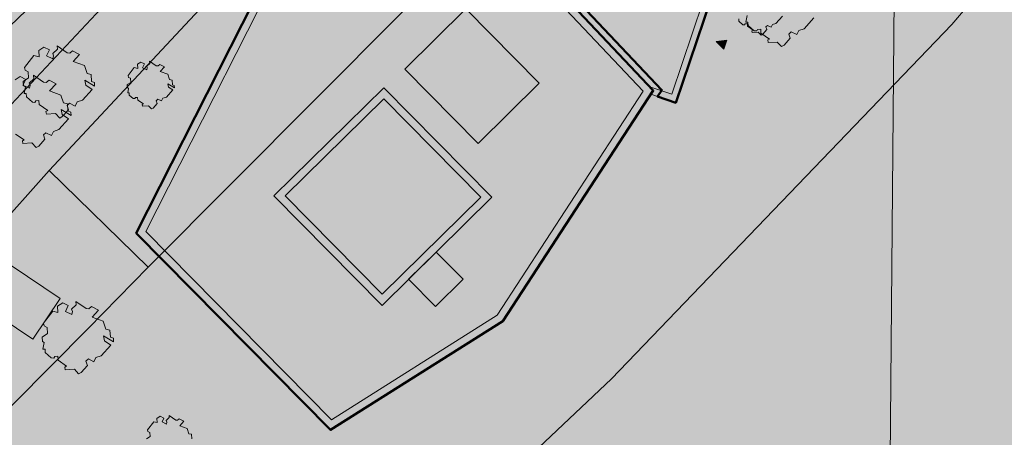
# Model space of a CAD drawing. Extents: x 0 to 69, y 0 to 49.5.
# Drawn here: x 63.6 to 67.1, y 9.7 to 11.2 of the extents above; entities that cross this region are included whole.
import ezdxf
from ezdxf.xclip import XClip

# ---------------------------------------------------------------- set-up
doc = ezdxf.new("R2010")
doc.units = 0
doc.header["$MEASUREMENT"] = 0
doc.header["$XCLIPFRAME"] = 0
for name, color, linetype in [('60 Lageplan Schatten', 7, 'Continuous'), ('60 Projektübersicht', 7, 'Continuous'), ('Neubau_60 Grenzen _ Lageplan DFK', 7, 'Continuous'), ('Neubau_60 Lageplan Staffage_ Bäume', 7, 'Continuous'), ('Neubau_60 Projektübersicht', 7, 'Continuous')]:
    doc.layers.add(name, color=color, linetype=linetype)
picture_1 = doc.add_image_def('image1.jpg', size_in_pixel=(2500, 2500))
picture_2 = doc.add_image_def('image2.jpg', size_in_pixel=(2500, 2500))

# ---------------------------------------------------------------- blocks, each defined once
blk = doc.blocks.new('Zeichnung_1_2', base_point=(63.4171, 7.1015))
at = {"color": 7, "lineweight": 13}
image = blk.add_image(picture_1, insert=(33.3331, 6.3033), size_in_units=(33.3562, 33.3562), rotation=-0.50793, dxfattribs=at)
image.set_boundary_path([(-0.5, -0.5), (2499.5, 2499.5)])
image = blk.add_image(picture_2, insert=(66.688, 6.0076), size_in_units=(33.3562, 33.3562), rotation=-0.50793, dxfattribs=at)
image.set_boundary_path([(-0.5, -0.5), (2499.5, 2499.5)])
blk = doc.blocks.new('*X7')
at = {"layer": 'Neubau_60 Projektübersicht', "linetype": 'Continuous', "lineweight": 18, "true_color": 0xb4b4b4}
blk.add_hatch(color=253, dxfattribs=at).paths.add_polyline_path([(65.8459, 10.9677), (65.3402, 11.5036), (64.6447, 11.5779), (64.0839, 10.4701), (64.742, 9.8028), (65.3286, 10.1732)])
blk = doc.blocks.new('*X9')
at = {"layer": 'Neubau_60 Projektübersicht', "linetype": 'Continuous', "lineweight": 18, "true_color": 0xb4b4b4}
blk.add_hatch(color=253, dxfattribs=at).paths.add_polyline_path([(63.3389, 10.3206), (63.6831, 10.0887), (63.78, 10.2326), (63.4358, 10.4645)])
blk = doc.blocks.new('Zeichnung_3_1', base_point=(63.4171, 7.1015))
at = {"layer": '60 Projektübersicht', "linetype": 'Continuous', "lineweight": 0, "true_color": 0x3f3f3f}
h = blk.add_hatch(color=250, dxfattribs=at)
h.paths.add_polyline_path([(64.0498, 10.4648), (64.7379, 9.767), (65.3488, 10.1528), (65.8812, 10.9705), (65.3533, 11.5299), (64.6282, 11.6074)])
h.paths.add_polyline_path([(64.742, 9.8028), (64.0839, 10.4701), (64.6447, 11.5779), (65.3402, 11.5036), (65.8459, 10.9677), (65.3286, 10.1732)], flags=0)
at = {"layer": '60 Projektübersicht', "linetype": 'Continuous', "lineweight": 0, "true_color": 0x7f7f7f}
blk.add_hatch(color=8, dxfattribs=at).paths.add_polyline_path([(65.8812, 10.9705), (65.8723, 10.9569), (65.9611, 10.9269), (66.085, 11.2943), (66.0628, 11.2791), (66.0565, 11.2834), (65.9465, 10.9571), (65.8692, 10.9831)])
at = {"layer": '60 Projektübersicht', "linetype": 'Continuous', "lineweight": 0, "true_color": 0x3f3f3f}
h = blk.add_hatch(color=250, dxfattribs=at)
h.paths.add_polyline_path([(64.9267, 10.98), (64.5378, 10.5965), (64.9208, 10.2082), (65.3096, 10.5917)])
h.paths.add_polyline_path([(64.5775, 10.5963), (64.9264, 10.9404), (65.27, 10.5919), (64.921, 10.2478)], flags=0)
at = {"layer": 'Neubau_60 Lageplan Staffage_ Bäume', "linetype": 'Continuous', "lineweight": 0, "true_color": 0x2a3617}
for points in [[(66.4479, 11.2559), (66.4464, 11.281), (66.4321, 11.2839), (66.4228, 11.3118), (66.3832, 11.3263), (66.4058, 11.3518), (66.3809, 11.3643), (66.3713, 11.3564), (66.3619, 11.3571), (66.3257, 11.382), (66.3272, 11.3699), (66.3104, 11.3544), (66.3137, 11.3465), (66.3113, 11.3358), (66.2886, 11.3471), (66.2988, 11.3675), (66.2789, 11.3775), (66.2609, 11.3656), (66.2622, 11.3434), (66.2437, 11.3472), (66.2107, 11.3048), (66.2129, 11.2953), (66.2235, 11.2902), (66.2248, 11.2685), (66.206, 11.2561), (66.2069, 11.2404), (66.2137, 11.2361), (66.209, 11.2129), (66.2165, 11.213), (66.2172, 11.2007), (66.2383, 11.182), (66.2476, 11.1813), (66.2509, 11.1868), (66.2618, 11.1878), (66.2626, 11.1737), (66.293, 11.1525), (66.2867, 11.1497), (66.2881, 11.1401), (66.3203, 11.142), (66.3354, 11.1261), (66.3444, 11.1309), (66.3664, 11.1557), (66.3615, 11.1703), (66.3699, 11.1784), (66.3895, 11.1686), (66.3968, 11.183), (66.4156, 11.1893), (66.4497, 11.2277), (66.4274, 11.2425), (66.4239, 11.2605), (66.4591, 11.2396), (66.4584, 11.2516)], [(66.3236, 11.2434), (66.3213, 11.2553), (66.3446, 11.2415), (66.3441, 11.2494), (66.3372, 11.2522), (66.3362, 11.2688), (66.3267, 11.2708), (66.3206, 11.2893), (66.2944, 11.2989), (66.3093, 11.3157), (66.2929, 11.3239), (66.2865, 11.3188), (66.2803, 11.3192), (66.2563, 11.3357), (66.2574, 11.3277), (66.2462, 11.3174), (66.2484, 11.3122), (66.2468, 11.3051), (66.2318, 11.3126), (66.2386, 11.3261), (66.2254, 11.3327), (66.2134, 11.3248), (66.2143, 11.3102), (66.2021, 11.3127), (66.1803, 11.2846), (66.1817, 11.2783), (66.1887, 11.275), (66.1896, 11.2606), (66.1771, 11.2524), (66.1777, 11.242), (66.1823, 11.2392), (66.1791, 11.2238), (66.1841, 11.2239), (66.1846, 11.2157), (66.1985, 11.2034), (66.2047, 11.2029), (66.2069, 11.2065), (66.2141, 11.2072), (66.2146, 11.1979), (66.2347, 11.1839), (66.2305, 11.182), (66.2314, 11.1756), (66.2527, 11.1769), (66.2628, 11.1664), (66.2687, 11.1696), (66.2833, 11.186), (66.28, 11.1956), (66.2856, 11.201), (66.2986, 11.1945), (66.3034, 11.2041), (66.3158, 11.2082), (66.3384, 11.2336)], [(63.8915, 11.0023), (63.89, 11.0274), (63.8756, 11.0304), (63.8664, 11.0583), (63.8268, 11.0728), (63.8494, 11.0983), (63.8244, 11.1107), (63.8148, 11.1029), (63.8055, 11.1035), (63.7693, 11.1284), (63.7708, 11.1164), (63.7539, 11.1009), (63.7572, 11.093), (63.7549, 11.0822), (63.7322, 11.0936), (63.7424, 11.114), (63.7224, 11.1239), (63.7044, 11.1121), (63.7057, 11.0899), (63.6873, 11.0937), (63.6543, 11.0513), (63.6565, 11.0417), (63.667, 11.0367), (63.6683, 11.015), (63.6495, 11.0025), (63.6504, 10.9868), (63.6573, 10.9826), (63.6525, 10.9594), (63.66, 10.9595), (63.6607, 10.9472), (63.6819, 10.9284), (63.6912, 10.9278), (63.6945, 10.9332), (63.7053, 10.9343), (63.7062, 10.9202), (63.7365, 10.899), (63.7302, 10.8962), (63.7316, 10.8866), (63.7638, 10.8885), (63.779, 10.8725), (63.788, 10.8774), (63.81, 10.9022), (63.8051, 10.9167), (63.8135, 10.9249), (63.8331, 10.915), (63.8403, 10.9295), (63.8592, 10.9358), (63.8932, 10.9742), (63.8709, 10.989), (63.8674, 11.007), (63.9026, 10.986), (63.9019, 10.9981)], [(64.1643, 10.9819), (64.162, 10.9938), (64.1853, 10.98), (64.1848, 10.9879), (64.1779, 10.9907), (64.1769, 11.0073), (64.1674, 11.0093), (64.1613, 11.0278), (64.1351, 11.0374), (64.15, 11.0542), (64.1336, 11.0624), (64.1272, 11.0573), (64.121, 11.0577), (64.097, 11.0742), (64.0981, 11.0662), (64.0869, 11.0559), (64.0891, 11.0507), (64.0875, 11.0436), (64.0725, 11.0511), (64.0793, 11.0646), (64.0661, 11.0712), (64.0541, 11.0633), (64.055, 11.0487), (64.0428, 11.0512), (64.021, 11.0231), (64.0224, 11.0168), (64.0294, 11.0135), (64.0303, 10.9991), (64.0178, 10.9909), (64.0184, 10.9805), (64.023, 10.9777), (64.0198, 10.9623), (64.0248, 10.9624), (64.0253, 10.9542), (64.0392, 10.9419), (64.0454, 10.9414), (64.0476, 10.945), (64.0548, 10.9457), (64.0553, 10.9364), (64.0754, 10.9224), (64.0712, 10.9205), (64.0721, 10.9142), (64.0935, 10.9154), (64.1035, 10.9049), (64.1094, 10.9081), (64.124, 10.9245), (64.1207, 10.9341), (64.1263, 10.9395), (64.1393, 10.933), (64.1441, 10.9426), (64.1565, 10.9467), (64.1791, 10.9721)], [(63.8079, 10.898), (63.8064, 10.9231), (63.7921, 10.926), (63.7828, 10.954), (63.7432, 10.9685), (63.7658, 10.9939), (63.7409, 11.0064), (63.7313, 10.9986), (63.7219, 10.9992), (63.6857, 11.0241), (63.6872, 11.0121), (63.6704, 10.9965), (63.6737, 10.9887), (63.6713, 10.9779), (63.6486, 10.9893), (63.6588, 11.0096), (63.6389, 11.0196), (63.6209, 11.0077), (63.6222, 10.9856), (63.6038, 10.9893), (63.5707, 10.947), (63.5729, 10.9374), (63.5835, 10.9324), (63.5848, 10.9106), (63.566, 10.8982), (63.5669, 10.8825), (63.5737, 10.8783), (63.569, 10.8551), (63.5765, 10.8551), (63.5772, 10.8429), (63.5983, 10.8241), (63.6076, 10.8235), (63.611, 10.8289), (63.6218, 10.83), (63.6226, 10.8159), (63.653, 10.7947), (63.6467, 10.7919), (63.6481, 10.7822), (63.6803, 10.7842), (63.6954, 10.7682), (63.7044, 10.7731), (63.7264, 10.7978), (63.7215, 10.8124), (63.7299, 10.8205), (63.7495, 10.8107), (63.7568, 10.8252), (63.7756, 10.8315), (63.8097, 10.8698), (63.7874, 10.8847), (63.7839, 10.9026), (63.8191, 10.8817), (63.8184, 10.8938)], [(63.9583, 10.0959), (63.9568, 10.1209), (63.9425, 10.1239), (63.9332, 10.1518), (63.8936, 10.1663), (63.9162, 10.1918), (63.8913, 10.2042), (63.8817, 10.1964), (63.8723, 10.1971), (63.8361, 10.222), (63.8376, 10.2099), (63.8208, 10.1944), (63.8241, 10.1865), (63.8217, 10.1758), (63.799, 10.1871), (63.8092, 10.2075), (63.7893, 10.2175), (63.7712, 10.2056), (63.7726, 10.1834), (63.7541, 10.1872), (63.7211, 10.1448), (63.7233, 10.1353), (63.7339, 10.1302), (63.7352, 10.1085), (63.7163, 10.0961), (63.7173, 10.0804), (63.7241, 10.0761), (63.7194, 10.0529), (63.7268, 10.053), (63.7276, 10.0407), (63.7487, 10.022), (63.758, 10.0213), (63.7613, 10.0268), (63.7722, 10.0278), (63.773, 10.0137), (63.8034, 9.9925), (63.7971, 9.9897), (63.7985, 9.9801), (63.8307, 9.982), (63.8458, 9.9661), (63.8548, 9.9709), (63.8768, 9.9957), (63.8719, 10.0102), (63.8803, 10.0184), (63.8999, 10.0086), (63.9072, 10.023), (63.926, 10.0293), (63.9601, 10.0677), (63.9378, 10.0825), (63.9343, 10.1005), (63.9695, 10.0796), (63.9688, 10.0916)], [(64.2333, 9.726), (64.231, 9.7379), (64.2543, 9.724), (64.2538, 9.732), (64.2469, 9.7348), (64.2459, 9.7514), (64.2364, 9.7533), (64.2303, 9.7718), (64.2041, 9.7814), (64.219, 9.7983), (64.2025, 9.8065), (64.1962, 9.8013), (64.19, 9.8018), (64.166, 9.8182), (64.167, 9.8103), (64.1559, 9.8), (64.1581, 9.7948), (64.1565, 9.7877), (64.1415, 9.7952), (64.1482, 9.8087), (64.1351, 9.8153), (64.1231, 9.8074), (64.124, 9.7927), (64.1118, 9.7952), (64.09, 9.7672), (64.0914, 9.7609), (64.0984, 9.7575), (64.0993, 9.7432), (64.0868, 9.7349), (64.0874, 9.7246), (64.092, 9.7218), (64.0888, 9.7064), (64.0938, 9.7064), (64.0942, 9.6983), (64.1082, 9.6859), (64.1144, 9.6855), (64.1166, 9.6891), (64.1237, 9.6898), (64.1243, 9.6805), (64.1444, 9.6664), (64.1402, 9.6646), (64.1411, 9.6582), (64.1624, 9.6595), (64.1725, 9.6489), (64.1784, 9.6521), (64.193, 9.6685), (64.1897, 9.6782), (64.1953, 9.6836), (64.2082, 9.6771), (64.213, 9.6866), (64.2255, 9.6908), (64.248, 9.7162)]]:
    blk.add_hatch(color=99, dxfattribs=at).paths.add_polyline_path(points)
at = {"layer": 'Neubau_60 Projektübersicht', "linetype": 'Continuous', "lineweight": 0, "true_color": 0x716d69}
for points in [[(62.149, 13.1394), (62.16, 13.1331), (62.5034, 13.107), (62.498, 13.0358), (62.7143, 13.0194), (62.8213, 12.9741), (63.9804, 12.886), (64.8897, 12.8156), (65.2218, 12.8971), (65.5386, 12.8723), (65.5718, 12.8696), (65.6051, 12.8669), (65.6217, 12.8655), (65.6383, 12.8641), (65.6715, 12.8613), (65.7048, 12.8585), (65.738, 12.8556), (65.7546, 12.8541), (65.7458, 12.7461), (65.912, 12.7326), (65.9118, 12.731), (65.9284, 12.7295), (65.945, 12.7279), (65.9616, 12.7264), (65.9948, 12.7232), (66.028, 12.72), (66.0612, 12.7168), (66.0944, 12.7135), (66.111, 12.7118), (66.1276, 12.7102), (66.1607, 12.7068), (66.174, 12.7055), (66.1939, 12.7034), (66.2138, 12.7014), (66.2271, 12.7), (66.2603, 12.6967), (66.2627, 12.6964), (66.278, 12.7092), (66.296, 12.7241), (66.3053, 12.7319), (66.3319, 12.7541), (66.3678, 12.7841), (66.3795, 12.7938), (66.39, 12.7928), (66.3934, 12.7924), (66.4027, 12.7916), (66.438, 12.7888), (66.4556, 12.7877), (66.4733, 12.7868), (66.5087, 12.7855), (66.5441, 12.7849), (66.5795, 12.7851), (66.615, 12.7861), (66.6327, 12.7868), (66.6504, 12.7878), (66.6857, 12.7902), (66.721, 12.7933), (66.7563, 12.7972), (66.7603, 12.7977, -0.452764), (67.0599, 12.5311), (67.0596, 12.4889, -0.16775), (66.7698, 11.6678, -0.009904), (65.8458, 10.5514, -0.025414), (65.3854, 10.0691), (64.457, 9.1904, -0.069901), (63.801, 8.7236), (62.2165, 7.9013), (62.1963, 7.8908), (62.167, 7.8757), (62.6377, 7.8756), (63.9009, 8.5312, 0.069901), (64.6061, 9.0329), (65.5345, 9.9116, 0.025414), (66.01, 10.4099, 0.009904), (66.9396, 11.5328), (66.9645, 11.5642), (67.116, 11.7567), (67.1272, 11.7714), (67.1381, 11.7863), (67.1488, 11.8014), (67.1593, 11.8166), (67.1694, 11.8321), (67.1793, 11.8477), (67.189, 11.8634), (67.1984, 11.8794), (67.2075, 11.8954), (67.2164, 11.9117), (67.2249, 11.928), (67.2333, 11.9445), (67.2413, 11.9612), (67.249, 11.978), (67.2565, 11.9949), (67.2637, 12.0119), (67.2706, 12.0291), (67.2772, 12.0463), (67.2836, 12.0637), (67.2896, 12.0812), (67.2953, 12.0987), (67.3008, 12.1164), (67.306, 12.1341), (67.3108, 12.152), (67.3154, 12.1699), (67.3196, 12.1879), (67.3236, 12.2059), (67.3273, 12.224), (67.3306, 12.2422), (67.3337, 12.2604), (67.3364, 12.2787), (67.3389, 12.297), (67.341, 12.3154), (67.3429, 12.3338), (67.3444, 12.3522), (67.3456, 12.3707), (67.3465, 12.3891), (67.3471, 12.4076), (67.3474, 12.4261), (67.3474, 12.4446), (67.3471, 12.4631), (67.3465, 12.4815), (67.3456, 12.5), (67.3443, 12.5184), (67.3421, 12.5443, -0.038267), (67.3397, 12.6463), (67.3398, 12.6471, -0.215179), (67.5921, 13.1344), (67.6, 13.1406), (67.6092, 13.148), (67.6138, 13.1517), (67.6201, 13.1569), (67.6274, 13.163), (67.6545, 13.1858), (67.6811, 13.2092), (67.7072, 13.233), (67.7329, 13.2572), (67.7456, 13.2695), (67.7581, 13.2819), (67.7643, 13.2882), (67.7663, 13.2901), (67.7705, 13.2944), (67.7829, 13.3071), (67.8072, 13.3327), (67.831, 13.3588), (67.8473, 13.3772), (67.8543, 13.3852), (67.8658, 13.3986), (67.8771, 13.4121), (67.8797, 13.4152), (67.9, 13.4404), (67.9221, 13.4694), (67.9432, 13.4992), (67.9468, 13.5044), (67.9634, 13.5296), (67.9731, 13.545), (67.9826, 13.5606), (68.0007, 13.5922), (68.0112, 13.6114), (68.0165, 13.6216), (68.0174, 13.6233), (68.2669, 14.0934), (68.1589, 14.0892), (68.0162, 14.0836), (67.8259, 13.7249), (67.825, 13.7232), (67.8196, 13.7131), (67.8113, 13.6976), (67.7969, 13.6722), (67.7895, 13.6596), (67.7818, 13.6471), (67.7688, 13.6267), (67.766, 13.6224), (67.7496, 13.5982), (67.7324, 13.5744), (67.7167, 13.5536), (67.7145, 13.5508), (67.7049, 13.5387), (67.6952, 13.5266), (67.6893, 13.5193), (67.6755, 13.5025), (67.6555, 13.4787), (67.635, 13.4553), (67.6244, 13.4438), (67.621, 13.4401), (67.6191, 13.4381), (67.6138, 13.4325), (67.603, 13.4212), (67.592, 13.4101), (67.5697, 13.3883), (67.5468, 13.3671), (67.5233, 13.3465), (67.4993, 13.3265), (67.4928, 13.3212), (67.4872, 13.3168), (67.483, 13.3135), (67.4748, 13.3071), (67.4678, 13.3018), (67.4498, 13.2884), (67.4397, 13.2811), (67.4244, 13.2703, -0.10034), (66.8535, 13.0259), (66.8364, 13.0225), (66.8229, 13.0199), (66.7921, 13.0144), (66.7767, 13.0118), (66.7612, 13.0094), (66.7449, 13.007), (66.7303, 13.005), (66.6993, 13.0011), (66.6682, 12.9978), (66.637, 12.995), (66.6214, 12.9938), (66.6058, 12.9928), (66.5745, 12.9912), (66.5432, 12.9901), (66.5119, 12.9896), (66.4805, 12.9899), (66.4649, 12.9902), (66.4492, 12.9908), (66.4179, 12.9924), (66.4097, 12.9929), (66.4066, 12.9932), (66.3961, 12.9939), (66.3853, 12.9947), (66.352, 12.9972), (66.3274, 12.999), (66.3188, 12.9997), (66.3021, 13.001), (66.288, 13.0021), (66.2855, 13.0023), (66.2522, 13.0049), (66.2389, 13.006), (66.219, 13.0076), (66.199, 13.0092), (66.1857, 13.0103), (66.1525, 13.0129), (66.1358, 13.0142), (66.1192, 13.0155), (66.0859, 13.018), (66.0526, 13.0204), (66.0194, 13.0228), (65.9861, 13.0251), (65.9694, 13.0262), (65.9528, 13.0273), (65.9195, 13.0295), (65.8862, 13.0315), (65.8529, 13.0336), (65.8196, 13.0358), (65.8029, 13.0369), (65.7863, 13.038), (65.753, 13.0402), (65.7197, 13.0426), (65.6864, 13.045), (65.6531, 13.0474), (65.6365, 13.0487), (65.6199, 13.0499), (65.5866, 13.0525), (65.5533, 13.0552), (64.6014, 13.1297), (64.5897, 13.1434), (64.5591, 13.1792), (64.5509, 13.1887), (64.5284, 13.2151), (64.5192, 13.2258), (63.3747, 13.3134), (63.2799, 13.232), (62.1878, 13.3149)], [(65.8459, 10.9677), (65.3402, 11.5036), (64.6447, 11.5779), (64.0839, 10.4701), (64.742, 9.8028), (65.3286, 10.1732)]]:
    blk.add_hatch(color=251, dxfattribs=at).paths.add_polyline_path(points)
at = {"layer": 'Neubau_60 Projektübersicht', "linetype": 'Continuous', "lineweight": 0, "true_color": 0x383634}
blk.add_hatch(color=250, dxfattribs=at).paths.add_polyline_path([(62.6485, 7.8756), (62.8129, 7.8756), (63.938, 8.4596, 0.069901), (64.6616, 8.9743), (65.59, 9.853, 0.025414), (66.0712, 10.3572, 0.009914), (67.0036, 11.4837), (67.1806, 11.7082), (67.1814, 11.7092), (67.1925, 11.7239), (67.1933, 11.725), (67.2151, 11.7548), (67.2157, 11.7561), (67.2263, 11.7712), (67.2276, 11.7736), (67.2377, 11.7891), (67.2385, 11.7902), (67.2583, 11.8214), (67.2587, 11.8227), (67.2683, 11.8385), (67.2694, 11.841), (67.2785, 11.8571), (67.2792, 11.8582), (67.2969, 11.8907), (67.2972, 11.8921), (67.3058, 11.9084), (67.3067, 11.911), (67.3147, 11.9276), (67.3153, 11.9289), (67.3307, 11.9624), (67.331, 11.9638), (67.3385, 11.9807), (67.3392, 11.9833), (67.3461, 12.0005), (67.3466, 12.0017), (67.3598, 12.0363), (67.36, 12.0376), (67.3663, 12.055), (67.3669, 12.0577), (67.3726, 12.0752), (67.3784, 12.0942), (67.3838, 12.1119), (67.3839, 12.1132), (67.3891, 12.131), (67.3895, 12.1337), (67.394, 12.1516), (67.3986, 12.1709), (67.4028, 12.1889), (67.4028, 12.1903), (67.4067, 12.2083), (67.407, 12.211), (67.4103, 12.2292), (67.4105, 12.2305), (67.4166, 12.267), (67.4165, 12.2684), (67.4192, 12.2867), (67.4193, 12.2894), (67.4214, 12.3077), (67.4215, 12.3091), (67.4252, 12.3459), (67.425, 12.3472), (67.4265, 12.3656), (67.4263, 12.3684), (67.4272, 12.3868), (67.4279, 12.4066), (67.4281, 12.4464, -0.024929), (67.4344, 12.6045), (67.4374, 12.6372, -0.19927), (67.6819, 13.1033), (67.6334, 13.1615, 0.19927), (67.362, 12.644), (67.359, 12.6112, 0.024929), (67.3524, 12.4457), (67.3522, 12.409), (67.3516, 12.3905), (67.3507, 12.372), (67.3495, 12.3534), (67.3462, 12.3165), (67.3441, 12.298), (67.3416, 12.2795), (67.3358, 12.2429), (67.3325, 12.2247), (67.3288, 12.2064), (67.3249, 12.1883), (67.3206, 12.1702), (67.3161, 12.1523), (67.3112, 12.1343), (67.306, 12.1164), (67.3006, 12.0987), (67.2949, 12.0811), (67.2888, 12.0635), (67.2759, 12.0287), (67.2689, 12.0115), (67.2617, 11.9943), (67.2465, 11.9605), (67.2385, 11.9438), (67.2301, 11.9271), (67.2127, 11.8944), (67.2035, 11.8783), (67.1941, 11.8622), (67.1745, 11.8307), (67.1643, 11.8152), (67.1538, 11.7998), (67.1322, 11.7697), (67.1209, 11.7548), (66.9443, 11.5308, -0.009914), (66.0138, 10.4066, -0.025414), (65.5379, 9.908), (64.6095, 9.0293, -0.069901), (63.9032, 8.5268)])
at = {"layer": 'Neubau_60 Projektübersicht', "linetype": 'Continuous', "lineweight": 0, "true_color": 0xa9a39e}
h = blk.add_hatch(color=253, dxfattribs=at)
h.paths.add_polyline_path([(62.606, 9.2146), (62.2644, 8.6638), (62.3041, 8.6009), (62.3422, 8.0964), (62.41, 8.0175), (62.4107, 8.0168), (62.4918, 8.0587), (62.4029, 8.4577), (63.8038, 8.919), (64.2347, 9.4674), (64.0524, 9.7426), (64.0219, 9.9041), (64.6719, 9.4096), (64.8946, 9.6197), (64.8941, 9.6202), (64.9783, 9.6998), (65.128, 9.845), (65.0528, 9.964), (64.7456, 9.7688), (64.058, 10.4624), (64.0144, 10.5114), (63.9925, 10.6687), (64.0435, 10.7833), (64.2248, 10.7939), (64.2659, 10.8757), (64.008, 10.9306), (64.2009, 11.1702), (64.3778, 11.0982), (64.4012, 11.1447), (64.2719, 11.2585), (64.3584, 11.3659), (64.3989, 11.4733), (64.4647, 11.6187), (64.6082, 11.6903), (64.6701, 11.6793), (64.72, 11.7786), (64.7373, 11.8388), (64.8875, 11.9433), (64.9967, 11.9155), (65.0646, 11.7901), (65.4093, 11.8016), (65.6043, 12.4351), (66.4271, 12.5153), (66.6284, 11.6616), (66.0797, 11.2838), (66.0732, 11.2879), (65.9561, 10.9407), (65.8695, 10.9699), (65.8676, 10.9671), (65.8772, 10.9608), (66.0696, 10.8363), (66.3201, 11.132), (66.3948, 11.2228, -0.373788), (66.2222, 11.1938), (66.1257, 11.2547), (66.6351, 11.6055), (66.6884, 11.5849), (66.7212, 11.6258), (66.685, 11.6398), (66.5535, 12.1975), (66.5443, 12.2362), (67.0437, 12.5525), (66.9403, 12.5472), (66.5809, 12.3181), (66.4948, 12.6833), (66.3742, 12.6904), (66.2847, 12.6154), (65.6304, 12.6774), (65.4265, 12.6936), (65.2645, 12.4801), (65.1998, 12.7116), (65.0957, 12.7198), (65.2098, 12.4162), (65.1693, 12.3467), (64.8451, 12.5172), (64.8603, 12.7107), (64.8625, 12.738), (64.7609, 12.7461), (64.7545, 12.5684), (64.7519, 12.5701), (64.7476, 12.5085), (64.7192, 12.143), (64.6194, 12.1508), (64.6188, 12.1435), (64.023, 12.1236), (64.0229, 12.1263), (63.7764, 12.1181), (63.7794, 12.047), (63.946, 12.0542), (64.1621, 12.0076), (63.9396, 11.6813), (63.7605, 11.5599), (63.6238, 11.3477), (63.5453, 11.2849), (63.5591, 11.2642), (63.3891, 10.998), (63.3522, 11.1303), (63.2708, 11.0732), (63.3205, 10.7794), (62.9071, 10.7478), (62.7599, 10.8739), (62.755, 10.9835), (62.7592, 11.037), (62.7032, 11.0359), (62.6907, 10.8716), (62.8828, 10.6704), (62.6035, 10.6782), (62.3798, 10.7915), (62.2926, 10.8425), (62.2866, 10.8092), (62.5509, 10.618), (62.5847, 10.6077), (63.266, 10.4925), (63.1923, 9.9735)])
h.paths.add_polyline_path([(62.392, 8.5068), (62.3596, 8.6522), (62.6113, 9.0736), (63.2626, 9.9627), (63.884, 9.9508), (64.0014, 9.716), (64.1302, 9.4667), (63.7568, 8.9908)], flags=0)
h.paths.add_polyline_path([(63.2635, 10.034), (63.3054, 10.2765), (63.3332, 10.4377), (63.4358, 10.4645), (63.3389, 10.3206), (63.6831, 10.0887), (63.78, 10.2326), (63.9389, 10.0258), (63.5953, 10.0233)], flags=0)
h.paths.add_polyline_path([(63.8283, 10.8298), (63.5882, 10.7791), (63.6306, 10.9342), (63.7988, 11.1274)], flags=0)
h.paths.add_polyline_path([(63.9114, 11.3803), (64.1519, 11.6234), (64.3943, 11.6523), (64.0764, 11.15), (64.0592, 11.3065), (64.0046, 11.3317)], flags=0)
h.paths.add_polyline_path([(64.4274, 11.7103), (64.1544, 11.7198), (64.2763, 11.8319), (64.7333, 11.9871), (64.6556, 11.8238)], flags=0)
h.paths.add_polyline_path([(64.7805, 12.1449), (64.844, 12.451), (65.0477, 12.313), (64.9991, 12.2302)], flags=0)
at = {"layer": 'Neubau_60 Projektübersicht', "linetype": 'Continuous', "lineweight": 0, "true_color": 0x000000}
for points in [[(64.9913, 11.9209), (64.9407, 11.876), (64.805, 11.8719), (64.7613, 11.7857), (64.7178, 11.7844), (64.6282, 11.6074), (65.3533, 11.5299), (65.8812, 10.9705), (65.3488, 10.1528), (65.5739, 10.295), (66.2245, 11.2941), (66.1696, 11.3523), (66.0628, 11.2791), (65.3864, 11.7408), (65.4279, 11.8743)], [(65.2174, 11.2596), (65.4771, 10.9963), (65.5046, 11.0235), (65.2449, 11.2868)], [(64.9267, 10.98), (65.3096, 10.5917), (65.3599, 10.6412), (64.9769, 11.0296)], [(64.0839, 10.4701), (64.742, 9.8028), (65.3286, 10.1732), (65.8459, 10.9677), (65.8365, 10.9776), (65.3191, 10.183), (64.744, 9.8198), (64.0903, 10.4828)], [(65.1124, 10.3973), (65.2076, 10.3008), (65.2254, 10.3184), (65.1302, 10.4149)]]:
    blk.add_hatch(color=18, dxfattribs=at).paths.add_polyline_path(points)
at = {"layer": 'Neubau_60 Projektübersicht', "linetype": 'Continuous', "lineweight": 0, "true_color": 0x333927}
for points in [[(64.3584, 11.3659), (64.2719, 11.2585), (64.4012, 11.1447), (64.5441, 11.4288), (64.574, 11.4884), (64.6701, 11.6793), (64.6082, 11.6903), (64.5038, 11.6382), (64.4871, 11.5296), (64.4682, 11.3818)], [(64.0764, 11.15), (64.3943, 11.6523), (64.1519, 11.6234), (64.1245, 11.5701), (64.1782, 11.5431), (64.1583, 11.5036), (64.1454, 11.3353)], [(66.2222, 11.1938, 0.373788), (66.3948, 11.2228), (66.4194, 11.2527), (66.6672, 11.5584), (66.6732, 11.5657), (66.1758, 11.2232), (66.1782, 11.2216)], [(64.19, 10.8913), (64.2439, 11.088), (64.3778, 11.0982), (64.2009, 11.1702), (64.008, 10.9306)], [(63.7988, 11.1274), (63.6306, 10.9342), (63.5882, 10.7791), (63.8283, 10.8298)], [(65.8013, 10.8436), (65.7657, 10.7885), (65.9356, 10.6785), (66.0696, 10.8363), (65.8772, 10.9608)], [(64.058, 10.4624), (64.2248, 10.7939), (64.0435, 10.7833), (63.9925, 10.6687), (64.0146, 10.5114)], [(65.6444, 10.5395), (65.5538, 10.3993), (65.6392, 10.344, 0.007094), (65.7649, 10.4812), (65.6253, 10.5717), (65.6162, 10.5577)], [(63.3054, 10.2765), (63.3011, 10.2515), (63.4058, 10.0294), (63.5953, 10.0233), (63.6572, 10.0237), (63.848, 10.1441), (63.78, 10.2326), (63.6831, 10.0887), (63.3389, 10.3206), (63.4358, 10.4645), (63.3332, 10.4377)], [(65.3535, 10.1518), (65.3318, 10.1381), (65.3716, 10.0757), (65.3731, 10.0772, 0.004016), (65.4491, 10.1503), (65.381, 10.1944)], [(65.0957, 9.9512), (65.0776, 9.9797), (65.0528, 9.964), (65.128, 9.845), (65.2934, 10.0009), (65.2518, 10.0668), (65.2411, 10.0836), (65.2185, 10.0692), (65.2366, 10.0409)], [(62.3596, 8.6522), (62.392, 8.5068), (63.7568, 8.9908), (64.1302, 9.4667), (64.0014, 9.716), (63.884, 9.9508), (63.2626, 9.9627), (62.6113, 9.0736)], [(64.0729, 8.8975, 0.041421), (64.4465, 9.1966), (64.6717, 9.4097), (64.0219, 9.9041), (64.0524, 9.7426), (64.2347, 9.4674), (63.8038, 8.919), (62.4029, 8.4577), (62.4924, 8.0562), (62.733, 8.1811), (62.8748, 8.2565), (62.9885, 8.3137), (63.78, 8.7245), (63.7866, 8.728)]]:
    blk.add_hatch(color=250, dxfattribs=at).paths.add_polyline_path(points)
at = {"layer": 'Neubau_60 Projektübersicht', "linetype": 'Continuous', "lineweight": 0, "true_color": 0xe8e8e8}
blk.add_hatch(color=254, dxfattribs=at).paths.add_polyline_path([(65.5185, 11.3548), (65.8692, 10.9831), (65.9465, 10.9571), (66.0565, 11.2834), (65.6563, 11.5566)])
at = {"layer": 'Neubau_60 Projektübersicht', "linetype": 'Continuous', "lineweight": 0, "true_color": 0x2a3617}
for points in [[(64.0592, 11.3065), (64.0764, 11.15), (64.1454, 11.3353), (64.1583, 11.5036)], [(64.19, 10.8913), (64.2659, 10.8757), (64.3778, 11.0982), (64.2439, 11.088)], [(63.9389, 10.0258), (63.848, 10.1441), (63.6572, 10.0237)], [(64.0524, 9.7426), (64.2084, 9.7617), (64.0219, 9.9041)]]:
    blk.add_hatch(color=99, dxfattribs=at).paths.add_polyline_path(points)
at = {"layer": 'Neubau_60 Projektübersicht', "linetype": 'Continuous', "lineweight": 0, "true_color": 0xd4d9de}
blk.add_hatch(color=254, dxfattribs=at).paths.add_polyline_path([(65.0007, 11.0459), (65.2604, 10.7826), (65.4771, 10.9963), (65.2174, 11.2596)])
at = {"layer": 'Neubau_60 Projektübersicht', "linetype": 'Continuous', "lineweight": 0, "true_color": 0xffffff}
blk.add_hatch(color=7, dxfattribs=at).paths.add_polyline_path([(66.1308, 11.117), (66.1415, 11.1486), (66.1045, 11.1435)])
at = {"layer": 'Neubau_60 Projektübersicht', "linetype": 'Continuous', "lineweight": 0, "true_color": 0xd8d8d8}
for points in [[(64.921, 10.2478), (65.27, 10.5919), (64.9264, 10.9404), (64.5775, 10.5963)], [(65.1124, 10.3973), (65.0148, 10.301), (65.1099, 10.2045), (65.2076, 10.3008)]]:
    blk.add_hatch(color=254, dxfattribs=at).paths.add_polyline_path(points)
at = {"layer": 'Neubau_60 Projektübersicht', "linetype": 'Continuous', "lineweight": 0, "true_color": 0xa9a39e}
for points in [[(65.9356, 10.6785), (65.7657, 10.7885), (65.6247, 10.572), (65.7649, 10.4812), (65.7669, 10.48)], [(65.5255, 10.4176), (65.381, 10.1944), (65.4491, 10.1503, 0.010345), (65.6392, 10.344)], [(65.3716, 10.0757), (65.3318, 10.1381), (65.2426, 10.0814), (65.2518, 10.0668), (65.2927, 10.0023, 0.004105)]]:
    blk.add_hatch(color=253, dxfattribs=at).paths.add_polyline_path(points)
at = {"layer": '60 Projektübersicht', "color": 7, "linetype": 'Continuous', "lineweight": 18, "ltscale": 26.684976, "flags": 128}
for points in [[(64.0498, 10.4648), (64.7379, 9.767), (65.3488, 10.1528), (65.8812, 10.9705), (65.3533, 11.5299), (64.6282, 11.6074)], [(64.742, 9.8028), (64.0839, 10.4701), (64.6447, 11.5779), (65.3402, 11.5036), (65.8459, 10.9677), (65.3286, 10.1732)], [(65.8812, 10.9705), (65.8723, 10.9569), (65.9611, 10.9269), (66.085, 11.2943), (66.0628, 11.2791), (66.0565, 11.2834), (65.9465, 10.9571), (65.8692, 10.9831)], [(64.9267, 10.98), (64.5378, 10.5965), (64.9208, 10.2082), (65.3096, 10.5917)], [(64.5775, 10.5963), (64.9264, 10.9404), (65.27, 10.5919), (64.921, 10.2478)]]:
    blk.add_lwpolyline(points, close=True, dxfattribs=at)
at = {"layer": 'Neubau_60 Grenzen _ Lageplan DFK', "color": 253, "linetype": 'Continuous', "lineweight": 18, "ltscale": 26.684976, "true_color": 0xb4b4b4, "flags": 128}
for points in [[(63.1733, 7.8756), (63.2657, 7.9621), (63.5425, 8.2223), (63.9038, 8.5609), (63.9992, 8.4675), (64.0822, 8.3864), (64.3828, 8.6706), (65.7327, 9.9475), (66.9385, 11.2043), (67.1994, 11.5116), (67.2431, 11.5629), (67.8351, 12.2601), (67.9899, 12.4799), (68.148, 12.704), (68.1764, 12.689), (68.2538, 12.6487), (68.4902, 12.5249), (68.55, 12.6401)], [(61.0631, 7.8756), (61.1012, 7.9151), (62.1752, 8.9855), (62.6893, 9.5209), (62.9371, 9.747), (63.5952, 10.4121), (63.5402, 10.4625), (63.7417, 10.6867), (64.9385, 11.9715), (65.284, 12.3198), (65.6023, 12.5039), (65.9695, 12.6256), (65.1153, 12.6513), (65.1193, 12.5653), (65.0729, 12.4916), (64.4041, 11.7731), (63.2867, 10.5799), (61.1269, 8.2737), (61.0036, 7.8756)], [(62.8745, 7.8756), (63.5425, 8.2223), (63.9038, 8.5609), (63.9992, 8.4675), (64.3828, 8.6706), (65.7327, 9.9475), (66.9385, 11.2043), (67.1994, 11.5116), (66.6173, 12.0589), (66.5116, 11.9642), (66.3454, 12.1293), (65.9849, 12.2487), (65.5779, 11.8378), (64.0922, 10.3434), (63.8791, 10.1263), (63.222, 9.4628), (61.6831, 7.8756)]]:
    blk.add_lwpolyline(points, dxfattribs=at)
for points in [[(64.9385, 11.9715), (63.7417, 10.6867), (64.0922, 10.3434), (65.5779, 11.8378), (65.3794, 12.0349), (65.2814, 11.9458), (65.16, 12.0746)], [(64.4041, 11.7731), (64.301, 11.8695), (63.7513, 11.3421), (63.1202, 10.736), (62.0208, 9.6012), (61.9948, 9.4748), (61.9141, 9.4918), (61.4231, 8.9868), (60.8633, 8.4655), (61.0231, 8.3837), (61.1269, 8.2737), (63.2867, 10.5799)], [(63.7417, 10.6867), (63.5402, 10.4625), (63.5952, 10.4121), (62.9371, 9.747), (63.222, 9.4628), (63.8791, 10.1263), (64.0922, 10.3434)]]:
    blk.add_lwpolyline(points, close=True, dxfattribs=at)
at = {"layer": 'Neubau_60 Lageplan Staffage_ Bäume', "color": 8, "linetype": 'Continuous', "lineweight": 18, "ltscale": 26.684976, "true_color": 0x828282, "flags": 128}
for points in [[(66.4497, 11.2277), (66.4156, 11.1893), (66.3968, 11.183), (66.3895, 11.1686), (66.3699, 11.1784), (66.3615, 11.1703), (66.3664, 11.1557), (66.3444, 11.1309), (66.3354, 11.1261), (66.3203, 11.142), (66.2881, 11.1401), (66.2867, 11.1497), (66.293, 11.1525), (66.2626, 11.1737), (66.2618, 11.1878), (66.2509, 11.1868), (66.2476, 11.1813), (66.2383, 11.182), (66.2172, 11.2007), (66.2165, 11.213), (66.209, 11.2129), (66.2137, 11.2361)], [(66.3384, 11.2336), (66.3158, 11.2082), (66.3034, 11.2041), (66.2986, 11.1945), (66.2856, 11.201), (66.28, 11.1956), (66.2833, 11.186), (66.2687, 11.1696), (66.2628, 11.1664), (66.2527, 11.1769), (66.2314, 11.1756), (66.2305, 11.182), (66.2347, 11.1839), (66.2146, 11.1979), (66.2141, 11.2072), (66.2069, 11.2065), (66.2047, 11.2029), (66.1985, 11.2034), (66.1846, 11.2157), (66.1841, 11.2239)], [(63.6209, 11.0077), (63.6389, 11.0196), (63.6588, 11.0096), (63.6486, 10.9893), (63.6713, 10.9779), (63.6737, 10.9887), (63.6704, 10.9965), (63.6872, 11.0121), (63.6857, 11.0241), (63.7219, 10.9992), (63.7313, 10.9986), (63.7409, 11.0064), (63.7658, 10.9939), (63.7432, 10.9685), (63.7828, 10.954), (63.7921, 10.926), (63.8064, 10.9231), (63.8079, 10.898), (63.8184, 10.8938), (63.8191, 10.8817), (63.7839, 10.9026), (63.7874, 10.8847), (63.8097, 10.8698), (63.7756, 10.8315), (63.7568, 10.8252), (63.7495, 10.8107), (63.7299, 10.8205), (63.7215, 10.8124), (63.7264, 10.7978), (63.7044, 10.7731), (63.6954, 10.7682), (63.6803, 10.7842), (63.6481, 10.7822), (63.6467, 10.7919), (63.653, 10.7947), (63.6226, 10.8159)], [(64.0868, 9.7349), (64.0993, 9.7432), (64.0984, 9.7575), (64.0914, 9.7609), (64.09, 9.7672), (64.1118, 9.7952), (64.124, 9.7927), (64.1231, 9.8074), (64.1351, 9.8153), (64.1482, 9.8087), (64.1415, 9.7952), (64.1565, 9.7877), (64.1581, 9.7948), (64.1559, 9.8), (64.167, 9.8103), (64.166, 9.8182), (64.19, 9.8018), (64.1962, 9.8013), (64.2025, 9.8065), (64.219, 9.7983), (64.2041, 9.7814), (64.2303, 9.7718), (64.2364, 9.7533), (64.2459, 9.7514), (64.2469, 9.7348)]]:
    blk.add_lwpolyline(points, dxfattribs=at)
for points in [[(63.6504, 10.9868), (63.6495, 11.0025), (63.6683, 11.015), (63.667, 11.0367), (63.6565, 11.0417), (63.6543, 11.0513), (63.6873, 11.0937), (63.7057, 11.0899), (63.7044, 11.1121), (63.7224, 11.1239), (63.7424, 11.114), (63.7322, 11.0936), (63.7549, 11.0822), (63.7572, 11.093), (63.7539, 11.1009), (63.7708, 11.1164), (63.7693, 11.1284), (63.8055, 11.1035), (63.8148, 11.1029), (63.8244, 11.1107), (63.8494, 11.0983), (63.8268, 11.0728), (63.8664, 11.0583), (63.8756, 11.0304), (63.89, 11.0274), (63.8915, 11.0023), (63.9019, 10.9981), (63.9026, 10.986), (63.8674, 11.007), (63.8709, 10.989), (63.8932, 10.9742), (63.8592, 10.9358), (63.8403, 10.9295), (63.8331, 10.915), (63.8135, 10.9249), (63.8051, 10.9167), (63.81, 10.9022), (63.788, 10.8774), (63.779, 10.8725), (63.7638, 10.8885), (63.7316, 10.8866), (63.7302, 10.8962), (63.7365, 10.899), (63.7062, 10.9202), (63.7053, 10.9343), (63.6945, 10.9332), (63.6912, 10.9278), (63.6819, 10.9284), (63.6607, 10.9472), (63.66, 10.9595), (63.6525, 10.9594), (63.6573, 10.9826)], [(64.0184, 10.9805), (64.0178, 10.9909), (64.0303, 10.9991), (64.0294, 11.0135), (64.0224, 11.0168), (64.021, 11.0231), (64.0428, 11.0512), (64.055, 11.0487), (64.0541, 11.0633), (64.0661, 11.0712), (64.0793, 11.0646), (64.0725, 11.0511), (64.0875, 11.0436), (64.0891, 11.0507), (64.0869, 11.0559), (64.0981, 11.0662), (64.097, 11.0742), (64.121, 11.0577), (64.1272, 11.0573), (64.1336, 11.0624), (64.15, 11.0542), (64.1351, 11.0374), (64.1613, 11.0278), (64.1674, 11.0093), (64.1769, 11.0073), (64.1779, 10.9907), (64.1848, 10.9879), (64.1853, 10.98), (64.162, 10.9938), (64.1643, 10.9819), (64.1791, 10.9721), (64.1565, 10.9467), (64.1441, 10.9426), (64.1393, 10.933), (64.1263, 10.9395), (64.1207, 10.9341), (64.124, 10.9245), (64.1094, 10.9081), (64.1035, 10.9049), (64.0935, 10.9154), (64.0721, 10.9142), (64.0712, 10.9205), (64.0754, 10.9224), (64.0553, 10.9364), (64.0548, 10.9457), (64.0476, 10.945), (64.0454, 10.9414), (64.0392, 10.9419), (64.0253, 10.9542), (64.0248, 10.9624), (64.0198, 10.9623), (64.023, 10.9777)], [(63.7173, 10.0804), (63.7163, 10.0961), (63.7352, 10.1085), (63.7339, 10.1302), (63.7233, 10.1353), (63.7211, 10.1448), (63.7541, 10.1872), (63.7726, 10.1834), (63.7712, 10.2056), (63.7893, 10.2175), (63.8092, 10.2075), (63.799, 10.1871), (63.8217, 10.1758), (63.8241, 10.1865), (63.8208, 10.1944), (63.8376, 10.2099), (63.8361, 10.222), (63.8723, 10.1971), (63.8817, 10.1964), (63.8913, 10.2042), (63.9162, 10.1918), (63.8936, 10.1663), (63.9332, 10.1518), (63.9425, 10.1239), (63.9568, 10.1209), (63.9583, 10.0959), (63.9688, 10.0916), (63.9695, 10.0796), (63.9343, 10.1005), (63.9378, 10.0825), (63.9601, 10.0677), (63.926, 10.0293), (63.9072, 10.023), (63.8999, 10.0086), (63.8803, 10.0184), (63.8719, 10.0102), (63.8768, 9.9957), (63.8548, 9.9709), (63.8458, 9.9661), (63.8307, 9.982), (63.7985, 9.9801), (63.7971, 9.9897), (63.8034, 9.9925), (63.773, 10.0137), (63.7722, 10.0278), (63.7613, 10.0268), (63.758, 10.0213), (63.7487, 10.022), (63.7276, 10.0407), (63.7268, 10.053), (63.7194, 10.0529), (63.7241, 10.0761)]]:
    blk.add_lwpolyline(points, close=True, dxfattribs=at)
at = {"layer": 'Neubau_60 Projektübersicht', "color": 254, "linetype": 'Continuous', "lineweight": 18, "ltscale": 26.684976, "true_color": 0xe2dad3, "flags": 128}
blk.add_lwpolyline([(63.5425, 8.2223), (63.9038, 8.5609), (63.9992, 8.4675), (64.3828, 8.6706), (65.7327, 9.9475), (66.9385, 11.2043), (67.2431, 11.5629), (67.8351, 12.2601), (67.2904, 12.661), (67.0696, 12.8238), (66.7587, 12.7174), (66.4498, 12.6647), (66.186, 12.6193), (65.9695, 12.6256), (65.1153, 12.6513), (65.0312, 12.8398), (64.0058, 12.9172), (63.0582, 12.9886)], dxfattribs=at)
at = {"layer": 'Neubau_60 Projektübersicht', "color": 7, "linetype": 'Continuous', "lineweight": 13, "ltscale": 26.684976, "flags": 128}
for points in [[(65.8459, 10.9677), (65.3402, 11.5036), (64.6447, 11.5779), (64.0839, 10.4701), (64.742, 9.8028), (65.3286, 10.1732)], [(65.8459, 10.9677), (65.3402, 11.5036), (64.6447, 11.5779), (64.0839, 10.4701), (64.742, 9.8028), (65.3286, 10.1732)], [(65.5185, 11.3548), (65.8692, 10.9831), (65.9465, 10.9571), (66.0565, 11.2834), (65.6563, 11.5566)], [(65.0007, 11.0459), (65.2604, 10.7826), (65.4771, 10.9963), (65.2174, 11.2596)], [(66.1308, 11.117), (66.1045, 11.1435), (66.1415, 11.1486)], [(64.921, 10.2478), (65.27, 10.5919), (64.9264, 10.9404), (64.5775, 10.5963)], [(63.3389, 10.3206), (63.6831, 10.0887), (63.78, 10.2326), (63.4358, 10.4645)], [(65.1124, 10.3973), (65.0148, 10.301), (65.1099, 10.2045), (65.2076, 10.3008)]]:
    blk.add_lwpolyline(points, close=True, dxfattribs=at)
at = {"layer": '60 Lageplan Schatten', "color": 7, "linetype": 'Continuous', "lineweight": 13, "ltscale": 26.684976}
for name in ['*X7', '*X9']:
    blk.add_blockref(name, (0, 0), dxfattribs=at)

msp = doc.modelspace()

# ---------------------------------------------------------------- hatches: boundary and pattern name
at = {"linetype": 'Continuous', "lineweight": 0, "ltscale": 20, "true_color": 0xbfbfbf}
msp.add_hatch(color=9, dxfattribs=at).paths.add_polyline_path([(59.8, 7.8256), (67.6, 7.8256), (67.6, 8.6583), (68.6, 8.6583), (68.6, 14.15), (59.8, 14.15)])
msp.add_hatch(color=9, dxfattribs=at).paths.add_polyline_path([(59.8, 7.8256), (67.6, 7.8256), (67.6, 8.6583), (68.6, 8.6583), (68.6, 14.15), (59.8, 14.15)])

# ---------------------------------------------------------------- linework, layer by layer
at = {"color": 94, "linetype": 'Continuous', "lineweight": 50, "ltscale": 20, "true_color": 0x00a800}
msp.add_lwpolyline([(65.3589, 11.5577), (65.4424, 11.8264), (65.4127, 11.8255), (65.6032, 12.4383), (66.4308, 12.5168), (66.6306, 11.6576), (66.456, 11.5381), (66.5029, 11.3369), (66.3427, 11.2952), (66.2143, 11.3829), (66.085, 11.2943), (65.9611, 10.9269), (65.8965, 10.9487), (65.9116, 10.9719)], close=True, dxfattribs=at)
at = {"color": 5, "linetype": 'Continuous', "lineweight": 50, "ltscale": 20}
msp.add_lwpolyline([(65.4066, 11.8055), (64.7178, 11.7844), (64.0498, 10.4648), (64.7379, 9.767), (65.3488, 10.1528), (65.8812, 10.9705), (65.3533, 11.5299), (65.3289, 11.5557)], close=True, dxfattribs=at)

# ---------------------------------------------------------------- block references
at = {"color": 7, "linetype": 'Continuous', "lineweight": 13, "ltscale": 20}
ref = msp.add_blockref('Zeichnung_1_2', (63.4171, 7.1015), dxfattribs=at)
XClip(ref).set_block_clipping_path([(59.85, 7.8755594519), (67.55, 7.8755594519), (67.55, 8.7082941109), (68.55, 8.7082941109), (68.55, 14.1), (59.85, 14.1)])
ref = msp.add_blockref('Zeichnung_3_1', (63.4171, 7.1015), dxfattribs=at)
XClip(ref).set_block_clipping_path([(59.85, 7.8755594519), (67.55, 7.8755594519), (67.55, 8.7082941109), (68.55, 8.7082941109), (68.55, 14.1), (59.85, 14.1)])

doc.saveas('drawing.dxf')
